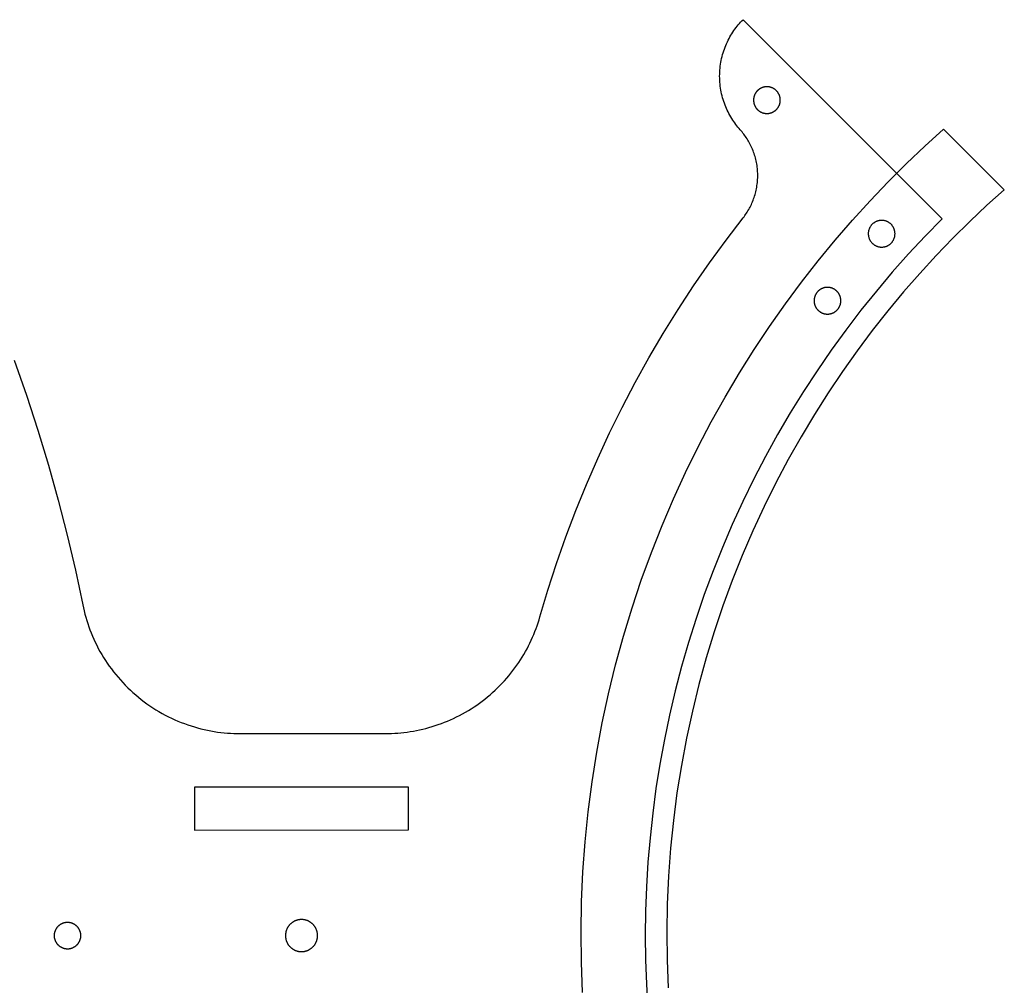
# Model space of a CAD drawing. Units: millimetres. Extents: x 1555 to 1975, y 1952 to 2586.
# Drawn here: x 1861 to 1953, y 2105 to 2195 of the extents above; entities that cross this region are included whole.
import ezdxf

# ---------------------------------------------------------------- set-up
doc = ezdxf.new("R2010")
doc.units = ezdxf.units.MM
doc.header["$MEASUREMENT"] = 0
for name, color, linetype, true_color in [('1-inside', 5, 'Continuous', 0x0000ff), ('4-out-side', 18, 'Continuous', 0x000000), ('DRILL', 18, 'Continuous', 0x000000), ('ENGRAVE', 1, 'Continuous', 0xff0000)]:
    doc.layers.add(name, color=color, linetype=linetype, true_color=true_color)

msp = doc.modelspace()

# ---------------------------------------------------------------- linework, layer by layer
at = {"layer": '1-inside'}
msp.add_lwpolyline([(1897.062, 2119.464), (1897.06, 2123.464), (1877.06, 2123.454), (1877.062, 2119.454), (1897.062, 2119.464)], dxfattribs=at)
at = {"layer": '4-out-side'}
for points in [[(1881.337, 2128.47), (1894.918, 2128.476), (1895.202, 2128.479), (1895.486, 2128.487), (1895.773, 2128.501), (1896.061, 2128.52), (1896.35, 2128.545), (1896.64, 2128.576), (1896.931, 2128.613), (1897.222, 2128.655), (1897.515, 2128.704), (1897.807, 2128.758), (1898.1, 2128.819), (1898.393, 2128.886), (1898.685, 2128.959), (1898.978, 2129.038), (1899.269, 2129.123), (1899.56, 2129.215), (1899.85, 2129.313), (1900.139, 2129.417), (1900.427, 2129.527), (1900.713, 2129.643), (1900.997, 2129.766), (1901.279, 2129.895), (1901.56, 2130.03), (1901.838, 2130.171), (1902.113, 2130.318), (1902.386, 2130.471), (1902.655, 2130.63), (1902.922, 2130.795), (1903.186, 2130.965), (1903.446, 2131.141), (1903.702, 2131.322), (1903.955, 2131.509), (1904.203, 2131.701), (1904.448, 2131.898), (1904.688, 2132.1), (1904.924, 2132.307), (1905.155, 2132.519), (1905.381, 2132.735), (1905.603, 2132.956), (1905.82, 2133.18), (1906.031, 2133.409), (1906.238, 2133.642), (1906.439, 2133.878), (1906.634, 2134.118), (1906.824, 2134.362), (1907.009, 2134.608), (1907.188, 2134.858), (1907.361, 2135.11), (1907.529, 2135.365), (1907.691, 2135.622), (1907.847, 2135.882), (1907.997, 2136.143), (1908.141, 2136.407), (1908.279, 2136.672), (1908.411, 2136.938), (1908.538, 2137.206), (1908.658, 2137.475), (1908.773, 2137.745), (1908.882, 2138.016), (1908.985, 2138.287), (1909.082, 2138.559), (1909.174, 2138.83), (1909.259, 2139.102), (1909.339, 2139.374), (1910.086, 2141.886), (1910.895, 2144.384), (1911.766, 2146.867), (1912.698, 2149.331), (1913.69, 2151.775), (1914.743, 2154.196), (1915.854, 2156.592), (1917.024, 2158.961), (1918.251, 2161.302), (1919.534, 2163.611), (1920.872, 2165.886), (1922.263, 2168.127), (1923.707, 2170.331), (1925.201, 2172.496), (1926.745, 2174.62), (1928.336, 2176.703), (1928.415, 2176.805), (1928.492, 2176.91), (1928.567, 2177.017), (1928.641, 2177.126), (1928.713, 2177.237), (1928.782, 2177.351), (1928.85, 2177.467), (1928.916, 2177.585), (1928.98, 2177.705), (1929.042, 2177.826), (1929.101, 2177.95), (1929.158, 2178.076), (1929.212, 2178.204), (1929.264, 2178.333), (1929.313, 2178.464), (1929.36, 2178.597), (1929.404, 2178.731), (1929.445, 2178.867), (1929.483, 2179.004), (1929.518, 2179.142), (1929.55, 2179.282), (1929.579, 2179.422), (1929.605, 2179.564), (1929.628, 2179.706), (1929.648, 2179.849), (1929.664, 2179.993), (1929.677, 2180.137), (1929.687, 2180.282), (1929.694, 2180.427), (1929.697, 2180.573), (1929.698, 2180.718), (1929.694, 2180.864), (1929.688, 2181.009), (1929.678, 2181.154), (1929.665, 2181.299), (1929.648, 2181.444), (1929.629, 2181.587), (1929.606, 2181.731), (1929.58, 2181.873), (1929.551, 2182.014), (1929.518, 2182.155), (1929.483, 2182.294), (1929.444, 2182.433), (1929.403, 2182.57), (1929.359, 2182.705), (1929.312, 2182.839), (1929.262, 2182.972), (1929.209, 2183.103), (1929.154, 2183.232), (1929.096, 2183.36), (1929.035, 2183.485), (1928.972, 2183.609), (1928.907, 2183.731), (1928.84, 2183.85), (1928.77, 2183.968), (1928.699, 2184.083), (1928.625, 2184.197), (1928.549, 2184.308), (1928.472, 2184.416), (1928.393, 2184.523), (1928.312, 2184.627), (1928.23, 2184.728), (1928.146, 2184.828), (1928.061, 2184.925), (1927.954, 2185.046), (1927.849, 2185.171), (1927.746, 2185.299), (1927.645, 2185.43), (1927.546, 2185.564), (1927.449, 2185.702), (1927.355, 2185.843), (1927.264, 2185.987), (1927.175, 2186.134), (1927.089, 2186.284), (1927.006, 2186.437), (1926.926, 2186.593), (1926.849, 2186.751), (1926.776, 2186.913), (1926.706, 2187.076), (1926.64, 2187.243), (1926.577, 2187.411), (1926.519, 2187.582), (1926.464, 2187.755), (1926.413, 2187.93), (1926.366, 2188.106), (1926.324, 2188.285), (1926.285, 2188.464), (1926.251, 2188.646), (1926.222, 2188.828), (1926.197, 2189.012), (1926.176, 2189.196), (1926.16, 2189.381), (1926.149, 2189.567), (1926.142, 2189.753), (1926.139, 2189.94), (1926.142, 2190.126), (1926.149, 2190.312), (1926.16, 2190.498), (1926.177, 2190.684), (1926.198, 2190.869), (1926.223, 2191.053), (1926.253, 2191.236), (1926.287, 2191.418), (1926.326, 2191.599), (1926.369, 2191.778), (1926.416, 2191.956), (1926.468, 2192.132), (1926.524, 2192.306), (1926.583, 2192.478), (1926.647, 2192.648), (1926.714, 2192.815), (1926.785, 2192.981), (1926.86, 2193.143), (1926.938, 2193.303), (1927.019, 2193.46), (1927.104, 2193.615), (1927.191, 2193.766), (1927.282, 2193.915), (1927.375, 2194.061), (1927.472, 2194.203), (1927.57, 2194.342), (1927.671, 2194.478), (1927.775, 2194.611), (1927.88, 2194.74), (1927.988, 2194.866), (1928.097, 2194.989), (1928.208, 2195.108), (1928.321, 2195.224), (1946.927, 2176.618), (1945.341, 2174.992), (1943.787, 2173.321), (1942.267, 2171.605), (1940.784, 2169.847), (1939.339, 2168.047), (1937.933, 2166.205), (1936.569, 2164.324), (1935.247, 2162.405), (1933.971, 2160.449), (1932.74, 2158.458), (1931.556, 2156.433), (1930.422, 2154.377), (1929.337, 2152.29), (1928.304, 2150.175), (1927.323, 2148.034), (1926.395, 2145.868), (1925.521, 2143.68), (1924.702, 2141.471), (1923.939, 2139.245), (1923.232, 2137.002), (1922.581, 2134.745), (1921.988, 2132.476), (1921.452, 2130.197), (1920.973, 2127.91), (1920.552, 2125.618), (1920.188, 2123.323), (1919.881, 2121.027), (1919.631, 2118.731), (1919.438, 2116.439), (1919.301, 2114.151), (1919.22, 2111.87), (1919.193, 2109.598), (1919.221, 2107.328), (1919.304, 2105.048), (1919.442, 2102.762)], [(1860.214, 2163.376), (1861.364, 2160.103), (1862.434, 2156.829), (1863.425, 2153.556), (1864.339, 2150.286), (1865.175, 2147.022), (1865.937, 2143.765), (1866.623, 2140.52), (1866.685, 2140.228), (1866.753, 2139.935), (1866.827, 2139.642), (1866.907, 2139.349), (1866.995, 2139.055), (1867.088, 2138.762), (1867.189, 2138.468), (1867.296, 2138.176), (1867.409, 2137.883), (1867.53, 2137.592), (1867.657, 2137.302), (1867.791, 2137.013), (1867.932, 2136.726), (1868.079, 2136.44), (1868.234, 2136.157), (1868.395, 2135.875), (1868.563, 2135.597), (1868.737, 2135.32), (1868.918, 2135.047), (1869.106, 2134.777), (1869.3, 2134.511), (1869.5, 2134.248), (1869.707, 2133.989), (1869.919, 2133.734), (1870.138, 2133.483), (1870.363, 2133.237), (1870.593, 2132.995), (1870.829, 2132.758), (1871.071, 2132.527), (1871.318, 2132.3), (1871.57, 2132.08), (1871.827, 2131.864), (1872.088, 2131.655), (1872.355, 2131.451), (1872.625, 2131.254), (1872.9, 2131.063), (1873.178, 2130.878), (1873.461, 2130.7), (1873.746, 2130.528), (1874.035, 2130.363), (1874.327, 2130.205), (1874.622, 2130.053), (1874.919, 2129.909), (1875.219, 2129.771), (1875.521, 2129.64), (1875.824, 2129.517), (1876.129, 2129.4), (1876.435, 2129.291), (1876.743, 2129.188), (1877.051, 2129.093), (1877.36, 2129.004), (1877.67, 2128.923), (1877.979, 2128.849), (1878.289, 2128.781), (1878.598, 2128.72), (1878.907, 2128.667), (1879.215, 2128.619), (1879.523, 2128.579), (1879.829, 2128.545), (1880.134, 2128.517), (1880.437, 2128.496), (1880.739, 2128.481), (1881.039, 2128.472), (1881.337, 2128.47)]]:
    msp.add_lwpolyline(points, dxfattribs=at)
at = {"layer": 'DRILL'}
for points in [[(1930.556, 2186.452), (1930.584, 2186.452), (1930.612, 2186.453), (1930.64, 2186.455), (1930.669, 2186.457), (1930.697, 2186.46), (1930.726, 2186.464), (1930.755, 2186.468), (1930.784, 2186.473), (1930.813, 2186.479), (1930.842, 2186.485), (1930.871, 2186.492), (1930.9, 2186.5), (1930.929, 2186.509), (1930.958, 2186.519), (1930.987, 2186.529), (1931.016, 2186.54), (1931.045, 2186.552), (1931.074, 2186.564), (1931.102, 2186.578), (1931.13, 2186.592), (1931.158, 2186.607), (1931.186, 2186.623), (1931.213, 2186.639), (1931.24, 2186.656), (1931.267, 2186.674), (1931.293, 2186.693), (1931.319, 2186.712), (1931.344, 2186.732), (1931.369, 2186.753), (1931.393, 2186.774), (1931.417, 2186.796), (1931.44, 2186.819), (1931.462, 2186.842), (1931.484, 2186.866), (1931.506, 2186.89), (1931.526, 2186.915), (1931.546, 2186.94), (1931.566, 2186.966), (1931.584, 2186.992), (1931.602, 2187.019), (1931.619, 2187.046), (1931.636, 2187.073), (1931.651, 2187.101), (1931.666, 2187.128), (1931.68, 2187.157), (1931.694, 2187.185), (1931.706, 2187.214), (1931.718, 2187.242), (1931.729, 2187.271), (1931.739, 2187.3), (1931.749, 2187.33), (1931.758, 2187.359), (1931.765, 2187.388), (1931.773, 2187.417), (1931.779, 2187.446), (1931.785, 2187.475), (1931.79, 2187.504), (1931.794, 2187.533), (1931.798, 2187.562), (1931.801, 2187.59), (1931.803, 2187.619), (1931.804, 2187.647), (1931.805, 2187.675), (1931.806, 2187.703), (1931.805, 2187.73), (1931.804, 2187.758), (1931.803, 2187.787), (1931.8, 2187.815), (1931.798, 2187.844), (1931.794, 2187.872), (1931.79, 2187.901), (1931.785, 2187.93), (1931.779, 2187.959), (1931.772, 2187.988), (1931.765, 2188.017), (1931.757, 2188.047), (1931.748, 2188.076), (1931.739, 2188.105), (1931.729, 2188.134), (1931.718, 2188.163), (1931.706, 2188.191), (1931.693, 2188.22), (1931.68, 2188.249), (1931.666, 2188.277), (1931.651, 2188.305), (1931.635, 2188.332), (1931.619, 2188.36), (1931.602, 2188.387), (1931.584, 2188.413), (1931.565, 2188.439), (1931.546, 2188.465), (1931.526, 2188.49), (1931.505, 2188.515), (1931.484, 2188.539), (1931.462, 2188.563), (1931.439, 2188.586), (1931.416, 2188.609), (1931.392, 2188.631), (1931.368, 2188.652), (1931.343, 2188.673), (1931.318, 2188.693), (1931.292, 2188.712), (1931.266, 2188.731), (1931.239, 2188.749), (1931.212, 2188.766), (1931.185, 2188.782), (1931.157, 2188.798), (1931.129, 2188.813), (1931.101, 2188.827), (1931.073, 2188.84), (1931.044, 2188.853), (1931.015, 2188.865), (1930.986, 2188.876), (1930.957, 2188.886), (1930.928, 2188.895), (1930.899, 2188.904), (1930.87, 2188.912), (1930.841, 2188.919), (1930.812, 2188.926), (1930.782, 2188.931), (1930.753, 2188.936), (1930.725, 2188.941), (1930.696, 2188.944), (1930.667, 2188.947), (1930.639, 2188.949), (1930.611, 2188.951), (1930.583, 2188.952), (1930.555, 2188.952), (1930.527, 2188.952), (1930.499, 2188.951), (1930.471, 2188.949), (1930.443, 2188.947), (1930.414, 2188.944), (1930.385, 2188.94), (1930.357, 2188.936), (1930.328, 2188.931), (1930.299, 2188.925), (1930.269, 2188.919), (1930.24, 2188.912), (1930.211, 2188.904), (1930.182, 2188.895), (1930.153, 2188.885), (1930.124, 2188.875), (1930.095, 2188.864), (1930.066, 2188.852), (1930.038, 2188.84), (1930.009, 2188.826), (1929.981, 2188.812), (1929.953, 2188.797), (1929.925, 2188.782), (1929.898, 2188.765), (1929.871, 2188.748), (1929.845, 2188.73), (1929.818, 2188.711), (1929.793, 2188.692), (1929.767, 2188.672), (1929.742, 2188.651), (1929.718, 2188.63), (1929.694, 2188.608), (1929.671, 2188.586), (1929.649, 2188.562), (1929.627, 2188.539), (1929.605, 2188.514), (1929.585, 2188.489), (1929.565, 2188.464), (1929.546, 2188.438), (1929.527, 2188.412), (1929.509, 2188.386), (1929.492, 2188.359), (1929.476, 2188.331), (1929.46, 2188.304), (1929.445, 2188.276), (1929.431, 2188.247), (1929.418, 2188.219), (1929.405, 2188.19), (1929.393, 2188.162), (1929.382, 2188.133), (1929.372, 2188.104), (1929.362, 2188.075), (1929.354, 2188.045), (1929.346, 2188.016), (1929.339, 2187.987), (1929.332, 2187.958), (1929.326, 2187.929), (1929.321, 2187.9), (1929.317, 2187.871), (1929.314, 2187.842), (1929.311, 2187.814), (1929.308, 2187.785), (1929.307, 2187.757), (1929.306, 2187.729), (1929.306, 2187.701), (1929.306, 2187.674), (1929.307, 2187.646), (1929.308, 2187.618), (1929.311, 2187.589), (1929.314, 2187.561), (1929.317, 2187.532), (1929.322, 2187.503), (1929.327, 2187.474), (1929.332, 2187.445), (1929.339, 2187.416), (1929.346, 2187.387), (1929.354, 2187.358), (1929.363, 2187.328), (1929.372, 2187.299), (1929.383, 2187.27), (1929.394, 2187.241), (1929.405, 2187.213), (1929.418, 2187.184), (1929.431, 2187.156), (1929.446, 2187.127), (1929.46, 2187.099), (1929.476, 2187.072), (1929.493, 2187.045), (1929.51, 2187.018), (1929.528, 2186.991), (1929.546, 2186.965), (1929.566, 2186.939), (1929.586, 2186.914), (1929.606, 2186.889), (1929.628, 2186.865), (1929.65, 2186.841), (1929.672, 2186.818), (1929.695, 2186.795), (1929.719, 2186.773), (1929.743, 2186.752), (1929.768, 2186.731), (1929.794, 2186.711), (1929.819, 2186.692), (1929.845, 2186.673), (1929.872, 2186.655), (1929.899, 2186.638), (1929.926, 2186.622), (1929.954, 2186.606), (1929.982, 2186.591), (1930.01, 2186.577), (1930.039, 2186.564), (1930.067, 2186.551), (1930.096, 2186.54), (1930.125, 2186.529), (1930.154, 2186.518), (1930.183, 2186.509), (1930.212, 2186.5), (1930.241, 2186.492), (1930.271, 2186.485), (1930.3, 2186.479), (1930.329, 2186.473), (1930.358, 2186.468), (1930.387, 2186.464), (1930.415, 2186.46), (1930.444, 2186.457), (1930.472, 2186.455), (1930.5, 2186.453), (1930.528, 2186.452), (1930.556, 2186.452)], [(1942.159, 2176.092), (1942.128, 2176.122), (1942.095, 2176.151), (1942.062, 2176.179), (1942.028, 2176.205), (1941.993, 2176.231), (1941.957, 2176.255), (1941.92, 2176.278), (1941.883, 2176.3), (1941.844, 2176.321), (1941.805, 2176.34), (1941.766, 2176.357), (1941.726, 2176.374), (1941.685, 2176.389), (1941.644, 2176.402), (1941.602, 2176.414), (1941.56, 2176.425), (1941.517, 2176.434), (1941.475, 2176.442), (1941.432, 2176.448), (1941.389, 2176.453), (1941.345, 2176.456), (1941.302, 2176.457), (1941.259, 2176.458), (1941.215, 2176.456), (1941.172, 2176.454), (1941.129, 2176.449), (1941.086, 2176.443), (1941.043, 2176.436), (1941.001, 2176.427), (1940.958, 2176.417), (1940.917, 2176.405), (1940.875, 2176.392), (1940.834, 2176.378), (1940.794, 2176.362), (1940.754, 2176.344), (1940.715, 2176.325), (1940.677, 2176.305), (1940.639, 2176.284), (1940.602, 2176.261), (1940.566, 2176.237), (1940.531, 2176.212), (1940.496, 2176.186), (1940.463, 2176.158), (1940.43, 2176.129), (1940.399, 2176.099), (1940.368, 2176.068), (1940.339, 2176.036), (1940.311, 2176.003), (1940.284, 2175.969), (1940.258, 2175.935), (1940.233, 2175.899), (1940.21, 2175.862), (1940.188, 2175.825), (1940.167, 2175.787), (1940.148, 2175.748), (1940.13, 2175.709), (1940.113, 2175.669), (1940.098, 2175.628), (1940.084, 2175.587), (1940.071, 2175.545), (1940.06, 2175.503), (1940.051, 2175.461), (1940.043, 2175.418), (1940.036, 2175.375), (1940.031, 2175.332), (1940.028, 2175.289), (1940.025, 2175.246), (1940.025, 2175.202), (1940.026, 2175.159), (1940.028, 2175.116), (1940.032, 2175.072), (1940.038, 2175.029), (1940.045, 2174.987), (1940.053, 2174.944), (1940.063, 2174.902), (1940.074, 2174.86), (1940.087, 2174.818), (1940.101, 2174.777), (1940.117, 2174.737), (1940.134, 2174.697), (1940.152, 2174.658), (1940.172, 2174.619), (1940.193, 2174.581), (1940.216, 2174.544), (1940.239, 2174.508), (1940.264, 2174.472), (1940.29, 2174.438), (1940.318, 2174.404), (1940.346, 2174.371), (1940.376, 2174.339), (1940.406, 2174.309), (1940.438, 2174.279), (1940.471, 2174.251), (1940.505, 2174.223), (1940.539, 2174.197), (1940.575, 2174.172), (1940.611, 2174.149), (1940.648, 2174.126), (1940.686, 2174.105), (1940.725, 2174.085), (1940.764, 2174.067), (1940.804, 2174.05), (1940.845, 2174.034), (1940.886, 2174.02), (1940.927, 2174.007), (1940.969, 2173.996), (1941.011, 2173.986), (1941.054, 2173.978), (1941.097, 2173.971), (1941.14, 2173.965), (1941.183, 2173.961), (1941.226, 2173.959), (1941.269, 2173.958), (1941.313, 2173.958), (1941.356, 2173.96), (1941.399, 2173.964), (1941.443, 2173.969), (1941.485, 2173.976), (1941.528, 2173.984), (1941.57, 2173.993), (1941.612, 2174.004), (1941.654, 2174.017), (1941.695, 2174.031), (1941.736, 2174.046), (1941.776, 2174.062), (1941.815, 2174.081), (1941.854, 2174.1), (1941.892, 2174.121), (1941.929, 2174.143), (1941.966, 2174.166), (1942.002, 2174.191), (1942.037, 2174.217), (1942.071, 2174.244), (1942.103, 2174.272), (1942.135, 2174.301), (1942.166, 2174.332), (1942.196, 2174.363), (1942.225, 2174.396), (1942.253, 2174.429), (1942.279, 2174.463), (1942.304, 2174.499), (1942.328, 2174.535), (1942.351, 2174.572), (1942.372, 2174.61), (1942.393, 2174.648), (1942.411, 2174.687), (1942.429, 2174.727), (1942.445, 2174.767), (1942.459, 2174.808), (1942.472, 2174.849), (1942.484, 2174.891), (1942.494, 2174.933), (1942.503, 2174.976), (1942.511, 2175.019), (1942.516, 2175.062), (1942.521, 2175.105), (1942.523, 2175.148), (1942.525, 2175.192), (1942.525, 2175.235), (1942.523, 2175.278), (1942.52, 2175.322), (1942.515, 2175.365), (1942.509, 2175.408), (1942.501, 2175.45), (1942.492, 2175.493), (1942.481, 2175.535), (1942.469, 2175.576), (1942.456, 2175.618), (1942.441, 2175.658), (1942.424, 2175.699), (1942.407, 2175.738), (1942.388, 2175.777), (1942.367, 2175.815), (1942.345, 2175.853), (1942.322, 2175.89), (1942.298, 2175.926), (1942.273, 2175.961), (1942.246, 2175.995), (1942.218, 2176.028), (1942.189, 2176.06), (1942.159, 2176.092)], [(1937.02, 2169.898), (1936.999, 2169.916), (1936.977, 2169.933), (1936.954, 2169.95), (1936.931, 2169.967), (1936.908, 2169.983), (1936.883, 2169.999), (1936.859, 2170.015), (1936.833, 2170.03), (1936.807, 2170.044), (1936.781, 2170.058), (1936.754, 2170.071), (1936.727, 2170.084), (1936.699, 2170.096), (1936.671, 2170.108), (1936.642, 2170.119), (1936.613, 2170.129), (1936.583, 2170.139), (1936.553, 2170.147), (1936.523, 2170.156), (1936.492, 2170.163), (1936.461, 2170.17), (1936.43, 2170.176), (1936.398, 2170.181), (1936.367, 2170.185), (1936.335, 2170.189), (1936.303, 2170.192), (1936.271, 2170.194), (1936.239, 2170.195), (1936.206, 2170.195), (1936.174, 2170.194), (1936.142, 2170.193), (1936.109, 2170.191), (1936.077, 2170.188), (1936.045, 2170.184), (1936.013, 2170.179), (1935.981, 2170.173), (1935.95, 2170.167), (1935.918, 2170.16), (1935.887, 2170.152), (1935.856, 2170.143), (1935.826, 2170.134), (1935.796, 2170.124), (1935.766, 2170.113), (1935.736, 2170.101), (1935.707, 2170.089), (1935.679, 2170.075), (1935.651, 2170.062), (1935.623, 2170.047), (1935.596, 2170.033), (1935.569, 2170.017), (1935.543, 2170.001), (1935.518, 2169.984), (1935.493, 2169.967), (1935.468, 2169.95), (1935.445, 2169.932), (1935.422, 2169.913), (1935.399, 2169.894), (1935.377, 2169.875), (1935.356, 2169.856), (1935.335, 2169.836), (1935.315, 2169.815), (1935.296, 2169.795), (1935.277, 2169.774), (1935.259, 2169.753), (1935.241, 2169.732), (1935.223, 2169.71), (1935.206, 2169.687), (1935.19, 2169.664), (1935.173, 2169.641), (1935.158, 2169.616), (1935.142, 2169.592), (1935.127, 2169.566), (1935.113, 2169.54), (1935.099, 2169.514), (1935.086, 2169.487), (1935.073, 2169.46), (1935.061, 2169.432), (1935.049, 2169.404), (1935.038, 2169.375), (1935.028, 2169.346), (1935.018, 2169.316), (1935.009, 2169.286), (1935.001, 2169.256), (1934.994, 2169.225), (1934.987, 2169.194), (1934.981, 2169.163), (1934.976, 2169.131), (1934.972, 2169.1), (1934.968, 2169.068), (1934.965, 2169.036), (1934.963, 2169.004), (1934.962, 2168.972), (1934.962, 2168.939), (1934.963, 2168.907), (1934.964, 2168.875), (1934.966, 2168.842), (1934.969, 2168.81), (1934.973, 2168.778), (1934.978, 2168.746), (1934.983, 2168.714), (1934.99, 2168.683), (1934.997, 2168.651), (1935.005, 2168.62), (1935.014, 2168.589), (1935.023, 2168.559), (1935.033, 2168.528), (1935.044, 2168.499), (1935.056, 2168.469), (1935.068, 2168.44), (1935.081, 2168.412), (1935.095, 2168.384), (1935.109, 2168.356), (1935.124, 2168.329), (1935.14, 2168.302), (1935.156, 2168.276), (1935.172, 2168.251), (1935.19, 2168.226), (1935.207, 2168.201), (1935.225, 2168.178), (1935.244, 2168.154), (1935.262, 2168.132), (1935.282, 2168.11), (1935.301, 2168.089), (1935.321, 2168.068), (1935.341, 2168.048), (1935.362, 2168.028), (1935.383, 2168.01), (1935.404, 2167.991), (1935.425, 2167.974), (1935.447, 2167.956), (1935.469, 2167.939), (1935.493, 2167.923), (1935.516, 2167.906), (1935.54, 2167.891), (1935.565, 2167.875), (1935.591, 2167.86), (1935.617, 2167.846), (1935.643, 2167.832), (1935.67, 2167.819), (1935.697, 2167.806), (1935.725, 2167.794), (1935.753, 2167.782), (1935.782, 2167.771), (1935.811, 2167.761), (1935.841, 2167.751), (1935.871, 2167.742), (1935.901, 2167.734), (1935.932, 2167.727), (1935.963, 2167.72), (1935.994, 2167.714), (1936.025, 2167.709), (1936.057, 2167.705), (1936.089, 2167.701), (1936.121, 2167.698), (1936.153, 2167.696), (1936.185, 2167.695), (1936.218, 2167.695), (1936.25, 2167.695), (1936.282, 2167.697), (1936.315, 2167.699), (1936.347, 2167.702), (1936.379, 2167.706), (1936.411, 2167.711), (1936.443, 2167.716), (1936.474, 2167.723), (1936.506, 2167.73), (1936.537, 2167.738), (1936.568, 2167.747), (1936.598, 2167.756), (1936.628, 2167.766), (1936.658, 2167.777), (1936.688, 2167.789), (1936.717, 2167.801), (1936.745, 2167.814), (1936.773, 2167.828), (1936.801, 2167.842), (1936.828, 2167.857), (1936.855, 2167.873), (1936.881, 2167.889), (1936.906, 2167.905), (1936.931, 2167.923), (1936.956, 2167.94), (1936.979, 2167.958), (1937.002, 2167.977), (1937.025, 2167.995), (1937.047, 2168.015), (1937.068, 2168.034), (1937.089, 2168.054), (1937.109, 2168.074), (1937.128, 2168.095), (1937.147, 2168.116), (1937.165, 2168.137), (1937.183, 2168.158), (1937.201, 2168.18), (1937.218, 2168.202), (1937.234, 2168.226), (1937.25, 2168.249), (1937.266, 2168.273), (1937.282, 2168.298), (1937.297, 2168.324), (1937.311, 2168.349), (1937.325, 2168.376), (1937.338, 2168.403), (1937.351, 2168.43), (1937.363, 2168.458), (1937.375, 2168.486), (1937.386, 2168.515), (1937.396, 2168.544), (1937.406, 2168.574), (1937.415, 2168.604), (1937.423, 2168.634), (1937.43, 2168.665), (1937.437, 2168.696), (1937.443, 2168.727), (1937.448, 2168.758), (1937.452, 2168.79), (1937.456, 2168.822), (1937.459, 2168.854), (1937.461, 2168.886), (1937.462, 2168.918), (1937.462, 2168.951), (1937.461, 2168.983), (1937.46, 2169.015), (1937.458, 2169.048), (1937.455, 2169.08), (1937.451, 2169.112), (1937.446, 2169.144), (1937.441, 2169.176), (1937.434, 2169.207), (1937.427, 2169.239), (1937.419, 2169.27), (1937.41, 2169.301), (1937.401, 2169.331), (1937.391, 2169.361), (1937.38, 2169.391), (1937.368, 2169.421), (1937.356, 2169.45), (1937.343, 2169.478), (1937.329, 2169.506), (1937.315, 2169.534), (1937.3, 2169.561), (1937.284, 2169.588), (1937.268, 2169.614), (1937.251, 2169.639), (1937.234, 2169.664), (1937.217, 2169.688), (1937.199, 2169.712), (1937.18, 2169.735), (1937.161, 2169.758), (1937.142, 2169.78), (1937.123, 2169.801), (1937.103, 2169.822), (1937.083, 2169.842), (1937.062, 2169.861), (1937.041, 2169.88), (1937.02, 2169.898)], [(1866.449, 2109.581), (1866.448, 2109.609), (1866.447, 2109.637), (1866.445, 2109.665), (1866.442, 2109.693), (1866.439, 2109.721), (1866.435, 2109.75), (1866.43, 2109.778), (1866.424, 2109.807), (1866.418, 2109.836), (1866.411, 2109.865), (1866.404, 2109.893), (1866.395, 2109.922), (1866.386, 2109.951), (1866.377, 2109.98), (1866.366, 2110.008), (1866.355, 2110.037), (1866.342, 2110.065), (1866.33, 2110.093), (1866.316, 2110.121), (1866.302, 2110.149), (1866.287, 2110.177), (1866.271, 2110.204), (1866.254, 2110.231), (1866.237, 2110.257), (1866.219, 2110.283), (1866.2, 2110.309), (1866.181, 2110.334), (1866.161, 2110.359), (1866.14, 2110.383), (1866.119, 2110.407), (1866.097, 2110.43), (1866.074, 2110.453), (1866.051, 2110.475), (1866.027, 2110.497), (1866.003, 2110.518), (1865.978, 2110.538), (1865.953, 2110.557), (1865.928, 2110.576), (1865.902, 2110.594), (1865.875, 2110.612), (1865.848, 2110.629), (1865.821, 2110.645), (1865.794, 2110.66), (1865.766, 2110.674), (1865.738, 2110.688), (1865.71, 2110.701), (1865.682, 2110.713), (1865.653, 2110.725), (1865.625, 2110.736), (1865.596, 2110.746), (1865.567, 2110.755), (1865.538, 2110.763), (1865.509, 2110.771), (1865.481, 2110.778), (1865.452, 2110.785), (1865.423, 2110.79), (1865.395, 2110.795), (1865.366, 2110.799), (1865.338, 2110.803), (1865.309, 2110.806), (1865.281, 2110.808), (1865.253, 2110.809), (1865.226, 2110.81), (1865.198, 2110.81), (1865.171, 2110.81), (1865.143, 2110.809), (1865.115, 2110.808), (1865.087, 2110.805), (1865.059, 2110.803), (1865.031, 2110.799), (1865.002, 2110.795), (1864.974, 2110.79), (1864.945, 2110.784), (1864.916, 2110.778), (1864.887, 2110.771), (1864.858, 2110.763), (1864.83, 2110.755), (1864.801, 2110.745), (1864.772, 2110.735), (1864.744, 2110.725), (1864.715, 2110.713), (1864.687, 2110.701), (1864.659, 2110.688), (1864.631, 2110.674), (1864.603, 2110.659), (1864.576, 2110.644), (1864.549, 2110.628), (1864.522, 2110.611), (1864.495, 2110.594), (1864.469, 2110.575), (1864.444, 2110.557), (1864.419, 2110.537), (1864.394, 2110.517), (1864.37, 2110.496), (1864.346, 2110.474), (1864.323, 2110.452), (1864.301, 2110.43), (1864.279, 2110.406), (1864.257, 2110.382), (1864.237, 2110.358), (1864.217, 2110.333), (1864.197, 2110.308), (1864.178, 2110.282), (1864.16, 2110.256), (1864.143, 2110.23), (1864.127, 2110.203), (1864.111, 2110.176), (1864.096, 2110.148), (1864.081, 2110.12), (1864.068, 2110.092), (1864.055, 2110.064), (1864.043, 2110.036), (1864.032, 2110.007), (1864.021, 2109.979), (1864.011, 2109.95), (1864.002, 2109.921), (1863.994, 2109.892), (1863.986, 2109.864), (1863.979, 2109.835), (1863.973, 2109.806), (1863.968, 2109.777), (1863.963, 2109.749), (1863.959, 2109.72), (1863.956, 2109.692), (1863.953, 2109.664), (1863.951, 2109.636), (1863.95, 2109.608), (1863.949, 2109.58), (1863.95, 2109.553), (1863.951, 2109.525), (1863.953, 2109.497), (1863.956, 2109.469), (1863.959, 2109.44), (1863.963, 2109.412), (1863.968, 2109.383), (1863.974, 2109.354), (1863.98, 2109.326), (1863.987, 2109.297), (1863.994, 2109.268), (1864.002, 2109.239), (1864.012, 2109.21), (1864.021, 2109.182), (1864.032, 2109.153), (1864.043, 2109.125), (1864.055, 2109.096), (1864.068, 2109.068), (1864.082, 2109.04), (1864.096, 2109.012), (1864.111, 2108.985), (1864.127, 2108.958), (1864.144, 2108.931), (1864.161, 2108.904), (1864.179, 2108.878), (1864.198, 2108.852), (1864.217, 2108.827), (1864.237, 2108.802), (1864.258, 2108.778), (1864.279, 2108.754), (1864.301, 2108.731), (1864.324, 2108.708), (1864.347, 2108.686), (1864.371, 2108.665), (1864.395, 2108.644), (1864.42, 2108.624), (1864.445, 2108.604), (1864.47, 2108.585), (1864.496, 2108.567), (1864.523, 2108.55), (1864.55, 2108.533), (1864.577, 2108.517), (1864.604, 2108.502), (1864.632, 2108.487), (1864.66, 2108.473), (1864.688, 2108.46), (1864.716, 2108.448), (1864.745, 2108.437), (1864.773, 2108.426), (1864.802, 2108.416), (1864.831, 2108.406), (1864.86, 2108.398), (1864.888, 2108.39), (1864.917, 2108.383), (1864.946, 2108.377), (1864.975, 2108.371), (1865.003, 2108.366), (1865.032, 2108.362), (1865.06, 2108.359), (1865.089, 2108.356), (1865.117, 2108.354), (1865.144, 2108.352), (1865.172, 2108.351), (1865.2, 2108.351), (1865.227, 2108.351), (1865.255, 2108.352), (1865.282, 2108.354), (1865.311, 2108.356), (1865.339, 2108.359), (1865.367, 2108.362), (1865.396, 2108.367), (1865.424, 2108.372), (1865.453, 2108.377), (1865.482, 2108.383), (1865.511, 2108.391), (1865.539, 2108.398), (1865.568, 2108.407), (1865.597, 2108.416), (1865.626, 2108.426), (1865.654, 2108.437), (1865.683, 2108.448), (1865.711, 2108.461), (1865.739, 2108.474), (1865.767, 2108.488), (1865.795, 2108.502), (1865.822, 2108.518), (1865.849, 2108.534), (1865.876, 2108.55), (1865.902, 2108.568), (1865.928, 2108.586), (1865.954, 2108.605), (1865.979, 2108.624), (1866.004, 2108.645), (1866.028, 2108.666), (1866.052, 2108.687), (1866.075, 2108.709), (1866.097, 2108.732), (1866.119, 2108.755), (1866.141, 2108.779), (1866.161, 2108.803), (1866.181, 2108.828), (1866.201, 2108.853), (1866.219, 2108.879), (1866.237, 2108.905), (1866.255, 2108.932), (1866.271, 2108.959), (1866.287, 2108.986), (1866.302, 2109.013), (1866.317, 2109.041), (1866.33, 2109.069), (1866.343, 2109.097), (1866.355, 2109.126), (1866.366, 2109.154), (1866.377, 2109.183), (1866.387, 2109.212), (1866.396, 2109.24), (1866.404, 2109.269), (1866.412, 2109.298), (1866.418, 2109.327), (1866.425, 2109.356), (1866.43, 2109.384), (1866.435, 2109.413), (1866.439, 2109.441), (1866.442, 2109.47), (1866.445, 2109.498), (1866.447, 2109.526), (1866.448, 2109.554), (1866.449, 2109.581)], [(1888.567, 2109.585), (1888.566, 2109.619), (1888.565, 2109.652), (1888.563, 2109.686), (1888.561, 2109.72), (1888.557, 2109.754), (1888.553, 2109.789), (1888.548, 2109.823), (1888.542, 2109.858), (1888.535, 2109.893), (1888.527, 2109.928), (1888.518, 2109.963), (1888.509, 2109.998), (1888.498, 2110.033), (1888.487, 2110.068), (1888.474, 2110.103), (1888.461, 2110.137), (1888.447, 2110.172), (1888.432, 2110.206), (1888.416, 2110.24), (1888.399, 2110.274), (1888.381, 2110.308), (1888.362, 2110.341), (1888.342, 2110.374), (1888.322, 2110.406), (1888.3, 2110.438), (1888.278, 2110.469), (1888.255, 2110.5), (1888.231, 2110.531), (1888.206, 2110.56), (1888.18, 2110.589), (1888.154, 2110.618), (1888.127, 2110.646), (1888.099, 2110.673), (1888.071, 2110.699), (1888.041, 2110.725), (1888.012, 2110.75), (1887.981, 2110.774), (1887.95, 2110.797), (1887.919, 2110.819), (1887.887, 2110.84), (1887.855, 2110.861), (1887.822, 2110.881), (1887.789, 2110.9), (1887.755, 2110.917), (1887.721, 2110.934), (1887.687, 2110.95), (1887.653, 2110.965), (1887.618, 2110.98), (1887.584, 2110.993), (1887.549, 2111.005), (1887.514, 2111.016), (1887.479, 2111.027), (1887.444, 2111.036), (1887.409, 2111.045), (1887.374, 2111.053), (1887.339, 2111.06), (1887.304, 2111.066), (1887.27, 2111.071), (1887.235, 2111.075), (1887.201, 2111.079), (1887.167, 2111.081), (1887.133, 2111.083), (1887.099, 2111.084), (1887.066, 2111.085), (1887.033, 2111.084), (1886.999, 2111.083), (1886.965, 2111.081), (1886.931, 2111.078), (1886.897, 2111.075), (1886.862, 2111.071), (1886.828, 2111.065), (1886.793, 2111.059), (1886.758, 2111.053), (1886.723, 2111.045), (1886.688, 2111.036), (1886.653, 2111.027), (1886.618, 2111.016), (1886.583, 2111.005), (1886.549, 2110.992), (1886.514, 2110.979), (1886.479, 2110.965), (1886.445, 2110.95), (1886.411, 2110.934), (1886.377, 2110.917), (1886.344, 2110.899), (1886.31, 2110.88), (1886.278, 2110.86), (1886.245, 2110.84), (1886.213, 2110.818), (1886.182, 2110.796), (1886.151, 2110.773), (1886.121, 2110.749), (1886.091, 2110.724), (1886.062, 2110.698), (1886.033, 2110.672), (1886.006, 2110.645), (1885.978, 2110.617), (1885.952, 2110.588), (1885.927, 2110.559), (1885.902, 2110.529), (1885.878, 2110.499), (1885.855, 2110.468), (1885.832, 2110.437), (1885.811, 2110.405), (1885.79, 2110.372), (1885.771, 2110.34), (1885.752, 2110.306), (1885.734, 2110.273), (1885.717, 2110.239), (1885.701, 2110.205), (1885.686, 2110.171), (1885.672, 2110.136), (1885.659, 2110.101), (1885.646, 2110.067), (1885.635, 2110.032), (1885.624, 2109.997), (1885.615, 2109.962), (1885.606, 2109.927), (1885.599, 2109.892), (1885.592, 2109.857), (1885.586, 2109.822), (1885.581, 2109.787), (1885.576, 2109.753), (1885.573, 2109.719), (1885.57, 2109.685), (1885.568, 2109.651), (1885.567, 2109.617), (1885.567, 2109.584), (1885.567, 2109.551), (1885.568, 2109.517), (1885.57, 2109.483), (1885.573, 2109.449), (1885.576, 2109.415), (1885.581, 2109.38), (1885.586, 2109.346), (1885.592, 2109.311), (1885.599, 2109.276), (1885.607, 2109.241), (1885.615, 2109.206), (1885.625, 2109.171), (1885.635, 2109.136), (1885.647, 2109.101), (1885.659, 2109.066), (1885.672, 2109.032), (1885.687, 2108.997), (1885.702, 2108.963), (1885.718, 2108.929), (1885.735, 2108.895), (1885.753, 2108.862), (1885.771, 2108.828), (1885.791, 2108.796), (1885.812, 2108.763), (1885.833, 2108.731), (1885.855, 2108.7), (1885.879, 2108.669), (1885.903, 2108.639), (1885.927, 2108.609), (1885.953, 2108.58), (1885.979, 2108.551), (1886.007, 2108.523), (1886.034, 2108.496), (1886.063, 2108.47), (1886.092, 2108.444), (1886.122, 2108.42), (1886.152, 2108.396), (1886.183, 2108.372), (1886.215, 2108.35), (1886.247, 2108.329), (1886.279, 2108.308), (1886.312, 2108.288), (1886.345, 2108.27), (1886.378, 2108.252), (1886.412, 2108.235), (1886.446, 2108.219), (1886.481, 2108.204), (1886.515, 2108.19), (1886.55, 2108.176), (1886.585, 2108.164), (1886.62, 2108.153), (1886.655, 2108.142), (1886.69, 2108.133), (1886.725, 2108.124), (1886.76, 2108.116), (1886.795, 2108.11), (1886.829, 2108.104), (1886.864, 2108.098), (1886.898, 2108.094), (1886.933, 2108.091), (1886.967, 2108.088), (1887.001, 2108.086), (1887.034, 2108.085), (1887.067, 2108.085), (1887.101, 2108.085), (1887.134, 2108.086), (1887.168, 2108.088), (1887.202, 2108.091), (1887.237, 2108.094), (1887.271, 2108.099), (1887.306, 2108.104), (1887.34, 2108.11), (1887.375, 2108.117), (1887.41, 2108.124), (1887.445, 2108.133), (1887.48, 2108.143), (1887.515, 2108.153), (1887.55, 2108.165), (1887.585, 2108.177), (1887.62, 2108.19), (1887.654, 2108.204), (1887.688, 2108.219), (1887.722, 2108.236), (1887.756, 2108.253), (1887.79, 2108.27), (1887.823, 2108.289), (1887.856, 2108.309), (1887.888, 2108.33), (1887.92, 2108.351), (1887.951, 2108.373), (1887.982, 2108.397), (1888.013, 2108.421), (1888.042, 2108.445), (1888.072, 2108.471), (1888.1, 2108.497), (1888.128, 2108.524), (1888.155, 2108.552), (1888.181, 2108.581), (1888.207, 2108.61), (1888.232, 2108.64), (1888.256, 2108.67), (1888.279, 2108.701), (1888.301, 2108.732), (1888.323, 2108.764), (1888.343, 2108.797), (1888.363, 2108.83), (1888.382, 2108.863), (1888.399, 2108.896), (1888.416, 2108.93), (1888.432, 2108.964), (1888.448, 2108.999), (1888.462, 2109.033), (1888.475, 2109.068), (1888.487, 2109.103), (1888.499, 2109.138), (1888.509, 2109.173), (1888.519, 2109.208), (1888.527, 2109.243), (1888.535, 2109.277), (1888.542, 2109.312), (1888.548, 2109.347), (1888.553, 2109.382), (1888.557, 2109.416), (1888.561, 2109.451), (1888.563, 2109.485), (1888.565, 2109.518), (1888.566, 2109.552), (1888.567, 2109.585)]]:
    msp.add_lwpolyline(points, dxfattribs=at)
at = {"layer": 'ENGRAVE'}
for points in [[(1913.336, 2104.273), (1913.225, 2107.092), (1913.194, 2109.914), (1913.241, 2112.735), (1913.367, 2115.553), (1913.572, 2118.364), (1913.856, 2121.165), (1914.216, 2123.952), (1914.653, 2126.723), (1915.166, 2129.473), (1915.754, 2132.201), (1916.414, 2134.903), (1917.146, 2137.577), (1917.948, 2140.219), (1918.819, 2142.827), (1919.755, 2145.399), (1920.756, 2147.931), (1921.819, 2150.423), (1922.943, 2152.871), (1924.123, 2155.273), (1925.36, 2157.629), (1926.649, 2159.936), (1927.988, 2162.193), (1929.376, 2164.397), (1930.809, 2166.549), (1932.285, 2168.647), (1933.801, 2170.69), (1935.354, 2172.678), (1936.943, 2174.609), (1938.564, 2176.483), (1940.215, 2178.3), (1941.893, 2180.06), (1943.597, 2181.762), (1945.323, 2183.406), (1947.07, 2184.993)], [(1947.07, 2184.993), (1952.737, 2179.325)], [(1952.737, 2179.325), (1951.115, 2177.866), (1949.511, 2176.353), (1947.928, 2174.787), (1946.368, 2173.167), (1944.833, 2171.493), (1943.325, 2169.766), (1941.848, 2167.986), (1940.402, 2166.153), (1938.991, 2164.268), (1937.618, 2162.332), (1936.284, 2160.346), (1934.992, 2158.309), (1933.744, 2156.225), (1932.543, 2154.093), (1931.391, 2151.915), (1930.291, 2149.694), (1929.244, 2147.43), (1928.253, 2145.125), (1927.319, 2142.782), (1926.446, 2140.402), (1925.634, 2137.988), (1924.886, 2135.542), (1924.202, 2133.066), (1923.586, 2130.564), (1923.038, 2128.037), (1922.559, 2125.489), (1922.15, 2122.922), (1921.814, 2120.34), (1921.549, 2117.745), (1921.357, 2115.14), (1921.239, 2112.529), (1921.194, 2109.914), (1921.223, 2107.299), (1921.325, 2104.687)]]:
    msp.add_lwpolyline(points, dxfattribs=at)

doc.saveas('drawing.dxf')
